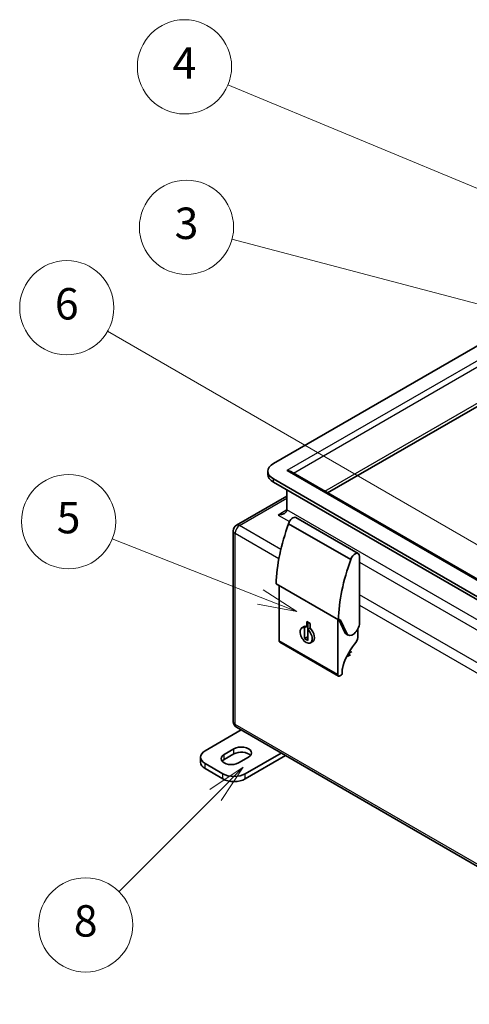
# Model space of a CAD drawing. Units: millimetres. Extents: x 72 to 5256, y 40 to 1445.
# Drawn here: x 1512 to 1655, y 294 to 607 of the extents above; entities that cross this region are included whole.
import ezdxf

# ---------------------------------------------------------------- set-up
doc = ezdxf.new("R2010")
doc.units = ezdxf.units.MM
doc.header["$LTSCALE"] = 5
for name, color, linetype, lineweight in [('Symbol (TK)', 100, 'Continuous', 18), ('Visible (ISO)', 7, 'Continuous', 35), ('Visible Narrow (ISO)', 7, 'Continuous', 25)]:
    doc.layers.add(name, color=color, linetype=linetype, lineweight=lineweight)
doc.styles.add('Note Text (TK2)', font='txt')

# ---------------------------------------------------------------- blocks, each defined once
blk = doc.blocks.new('バルーン3')
at = {"layer": 'Symbol (TK)', "color": 100}
for p, q in [((338.885831901, 101.3723470564811), (315.9156021812294, 107.4124009059008)), ((341.3036410806689, 100.7365807702497), (339.0129851582463, 101.8559088924149)), ((338.885831901, 101.3723470564811), (341.3036410806689, 100.7365807702497)), ((338.7586786437537, 100.8887852205474), (341.3036410806689, 100.7365807702497))]:
    blk.add_line(p, q, dxfattribs=at)
at = {"layer": 'Symbol (TK)'}
blk.add_circle((313.0252402135001, 108.1724256049299), 3.000000044703483, dxfattribs=at)
at = {"layer": 'Symbol (TK)', "color": 7, "insert": (313.0252402135001, 108.1665776517864), "char_height": 2.000000029802322, "attachment_point": 5, "style": 'Note Text (TK2)'}
blk.add_mtext('3', dxfattribs=at)
blk = doc.blocks.new('バルーン4')
at = {"layer": 'Symbol (TK)', "color": 100}
for p, q in [((334.2718151320355, 109.517916679999), (315.6591442954983, 117.2401515139513)), ((336.5809602839743, 108.5598724914159), (334.4634239697522, 109.9797457103867)), ((334.2718151320355, 109.517916679999), (336.5809602839743, 108.5598724914159)), ((334.0802062943189, 109.0560876496112), (336.5809602839743, 108.5598724914159))]:
    blk.add_line(p, q, dxfattribs=at)
at = {"layer": 'Symbol (TK)'}
blk.add_circle((312.8961539494619, 118.3864921161906), 3.000000044703483, dxfattribs=at)
at = {"layer": 'Symbol (TK)', "color": 7, "insert": (312.8961539494619, 118.368948257342), "char_height": 2.000000029802322, "attachment_point": 5, "style": 'Note Text (TK2)'}
blk.add_mtext('4', dxfattribs=at)
blk = doc.blocks.new('バルーン5')
at = {"layer": 'Symbol (TK)', "color": 100}
for p, q in [((317.7269611795777, 84.634687547261), (308.3016448212967, 88.33947952102314)), ((317.7269611795777, 84.634687547261), (320.053672761596, 83.72013125369456)), ((320.053672761596, 83.72013125369456), (317.909872438291, 85.10002986366464)), ((317.5440499208644, 84.16934523085735), (320.053672761596, 83.72013125369456))]:
    blk.add_line(p, q, dxfattribs=at)
at = {"layer": 'Symbol (TK)'}
blk.add_circle((305.5148928109701, 89.43486306978357), 3.000000044703483, dxfattribs=at)
at = {"layer": 'Symbol (TK)', "color": 7, "insert": (305.5148928109701, 89.42901511664004), "char_height": 2.000000029802322, "attachment_point": 5, "style": 'Note Text (TK2)'}
blk.add_mtext('5', dxfattribs=at)
blk = doc.blocks.new('バルーン6')
at = {"layer": 'Symbol (TK)', "color": 100}
for p, q in [((332.4966577450081, 87.40489187767812), (307.9994189243749, 101.54837930517)), ((334.6617212544693, 86.15489187767835), (332.7466577450081, 87.83790457957039)), ((332.4966577450081, 87.40489187767812), (334.6617212544693, 86.15489187767835)), ((332.2466577450081, 86.97187917578589), (334.6617212544693, 86.15489187767835))]:
    blk.add_line(p, q, dxfattribs=at)
at = {"layer": 'Symbol (TK)'}
blk.add_circle((305.4013426743071, 103.0483793275215), 3.000000044703483, dxfattribs=at)
at = {"layer": 'Symbol (TK)', "color": 7, "insert": (305.4013426743071, 103.042531374378), "char_height": 2.000000029802322, "attachment_point": 5, "style": 'Note Text (TK2)'}
blk.add_mtext('6', dxfattribs=at)
blk = doc.blocks.new('バルーン8')
at = {"layer": 'Symbol (TK)', "color": 100}
for p, q in [((316.6376102381382, 73.79697127997855), (314.5162898945784, 72.38275771760576)), ((314.8698432851716, 72.02920432701244), (316.6376102381382, 73.79697127997855)), ((315.2233966757648, 71.6756509364191), (316.6376102381382, 73.79697127997855)), ((314.8698432851716, 72.02920432701244), (308.715510230593, 65.87487127243571))]:
    blk.add_line(p, q, dxfattribs=at)
at = {"layer": 'Symbol (TK)'}
blk.add_circle((306.6022621198949, 63.76162316173829), 3.000000044703483, dxfattribs=at)
at = {"layer": 'Symbol (TK)', "color": 7, "insert": (306.6022621198949, 63.75577520859476), "char_height": 2.000000029802322, "attachment_point": 5, "style": 'Note Text (TK2)'}
blk.add_mtext('8', dxfattribs=at)

msp = doc.modelspace()

# ---------------------------------------------------------------- linework, layer by layer
at = {"layer": 'Visible (ISO)'}
for p, q in [((1675.533576487248, 513.406261903054), (1592.802083088422, 465.641211918782)), ((1610.071426506018, 456.3215455711254), (1679.422663783775, 496.3615010820721)), ((1591.044723775542, 462.2119262788855), (1591.044723775542, 463.1917221759987)), ((1592.802083088422, 460.7422324332155), (1735.991206278698, 378.0719536142834)), ((1740.587400356411, 380.9681129350548), (1598.31543445366, 463.108870747145)), ((1735.991206278698, 377.0921577171701), (1592.802083088423, 459.7624365361022)), ((1597.115434453661, 455.2949159911607), (1581.018704675328, 446.0014647205675)), ((1597.11543445366, 450.9034486330364), (1597.11543445366, 457.2721219642727)), ((1619.788257297028, 437.0200023303626), (1599.989267423805, 448.4509544633507)), ((1597.657178906761, 446.4982016447497), (1617.456168779984, 435.0672495117615)), ((1580.018704675328, 383.4404186338831), (1580.018704675328, 444.2694139129987)), ((1620.202470859402, 414.8755369996005), (1620.202470859402, 436.1044481037215)), ((1593.685967118148, 427.3271103374607), (1613.484956991371, 415.8961582044725)), ((1594.605205380448, 426.6387358519152), (1594.502471716294, 426.8557011879264)), ((1594.605205380448, 409.2417105911993), (1594.605205380448, 426.796387879272)), ((1602.564014892111, 413.7461715620186), (1601.856908110924, 413.3379232715546)), ((1602.701578025034, 413.4227865284647), (1603.408684806221, 413.8310348189286)), ((1603.408684806221, 415.345022533634), (1604.469344978001, 414.7326500979382)), ((1603.408684806221, 413.8310348189286), (1603.408684806221, 415.345022533634)), ((1603.762238196814, 412.8104140927689), (1603.762238196814, 415.1408983884021)), ((1604.469344978001, 414.7326500979382), (1604.469344978001, 413.2186623832327)), ((1613.272824403773, 416.0186330110261), (1613.272824403773, 398.4639557229533)), ((1613.634994667551, 415.9641902083066), (1615.566230496243, 411.885573877045)), ((1614.134701356049, 415.7769334181222), (1616.131915750014, 411.5589753063406)), ((1602.701578025034, 409.9153202704647), (1602.701578025034, 413.4227865284647)), ((1604.469344978001, 413.2186623832327), (1603.762238196814, 412.8104140927689)), ((1603.762238196814, 412.8104140927689), (1603.762238196814, 409.3029478347689)), ((1616.581150515842, 411.0527159099839), (1616.015465090892, 411.3793145423549)), ((1619.636785434452, 410.3031561464053), (1619.636785434452, 412.8836055607848)), ((1613.47993118496, 398.0061786096328), (1594.812312161635, 408.7839334778787)), ((1602.701578025034, 409.9153202704647), (1603.762238196814, 410.5276927061605)), ((1603.762238196814, 409.3029478347689), (1602.701578025034, 409.9153202704647)), ((1605.314014892111, 408.9830318412041), (1604.606908110924, 408.5747835507403)), ((1616.53556610357, 404.3253231180123), (1617.313383562875, 404.7743962375225)), ((1616.949779665943, 405.7221966787406), (1616.949779665943, 405.2408773446534)), ((1613.97993118496, 398.0557074324895), (1614.333484575553, 398.2598315777214)), ((1614.687037966146, 398.8722040134172), (1614.687037966146, 399.8513271173477)), ((1582.493578409486, 380.8568490788775), (1571.058549566945, 374.2548320984395)), ((1733.753769411622, 293.5267370861199), (1581.018704675328, 381.7083678263143)), ((1577.068957207031, 373.030087227049), (1580.250937722369, 374.8672045341372)), ((1580.250937722369, 373.2342113722817), (1577.068957207031, 371.3970940651935)), ((1583.786471628306, 366.9063628700916), (1595.221500470844, 373.5083798505276)), ((1569.594083472879, 370.5805974842656), (1569.594083472879, 372.213590646121)), ((1571.058549566946, 370.1723491938017), (1576.715403816439, 366.9063628700906)), ((1584.847131800084, 372.2135906461233), (1581.665151284746, 370.3764733390351)), ((1583.786471628306, 365.2733697082362), (1596.635714033217, 372.6918832696003)), ((1571.058549566946, 368.5393560319463), (1576.715403816439, 365.2733697082352))]:
    msp.add_line(p, q, dxfattribs=at)
for centre, radius, start, end in [((1582.018704675328, 444.2694139129987), 1.999999999999993, 119.9999999999993, 180), ((1582.018704675328, 383.4404186338831), 2, 180, 240.0000000000007)]:
    msp.add_arc(centre, radius, start, end, dxfattribs=at)
for centre, major_axis, ratio, start_param, end_param in [((1597.044723775542, 463.1917221759987), (-6.000000000000005, -4.5e-15), 0.577350269189626, 5.497787143782112, 7.068583470577018), ((1597.044723775542, 462.2119262788855), (-6.000000000000083, -2.79e-14), 0.577350269189626, 0, 0.7853981633973995), ((1597.11543445366, 462.4160504241174), (1.69705627484772, 1.16e-14), 0.5773502691896193, 0.7853981633974239, 1.570796326794892), ((1594.287007328914, 450.9034486330364), (2.828427124746177, 1.55e-14), 0.5773502691896271, 4.712388980384686, 6.283185307179578), ((1598.989267423805, 446.7189036557819), (1.000000000000103, 1.732050807568815), 0.5773502691896261, 0, 2.013726712016357), ((1625.833838856162, 444.864547247633), (22.74061100000185, 39.38789364715741), 0.577350269189626, 1.853189081331267, 2.328639144695682), ((1618.788257297028, 435.2879515227937), (0.9999999999999998, 1.732050807568875), 0.577350269189626, 5.497787143782134, 8.296912019195755), ((1645.632828729385, 433.4335951146448), (-22.74061099999944, -39.38789364715868), 0.577350269189626, 4.994781734920943, 5.470231798285246), ((1603.939014892111, 411.3646017016113), (-1.374999999999988, 2.381569860407181), 0.5773502691896253, 5.774013774545689, 6.283185307179475), ((1613.484956102984, 415.0796606315962), (0.5000002933500508, 0.86602591188163), 0.577350269189626, 5.903356249859443, 7.068582214208376), ((1618.081150515842, 413.6507921213373), (-1.5, -2.598076211353313), 0.5773502691896261, 5.903356070340734, 8.63937980017735), ((1603.231908110924, 410.9563534111475), (-1.374999999999998, 2.381569860407202), 0.5773502691896254, 5.774013774545691, 11.504745820198), ((1603.939014892111, 411.3646017016113), (1.374999999999857, -2.381569860407286), 0.5773502691896254, 0, 2.079967859428887), ((1617.515465090892, 413.9773907537083), (-1.499999999999985, -2.598076211353288), 0.577350269189626, 5.903356162385023, 6.283185307179549), ((1595.312312161635, 409.6499588816631), (-0.4999999999999983, -0.8660254037844364), 0.577350269189626, 5.497787143781952, 6.283185307179353), ((1622.891539258391, 402.0522226368671), (6.046354500000453, 10.47259319457204), 0.577350269189626, 1.304363438897587, 2.043378360412624), ((1618.222571844424, 409.4866595599464), (1.00000001955486, 1.732050841439125), 0.577350269189626, 4.234385014483818, 5.497787137391706), ((1615.53556610357, 406.0573739255811), (0.9999999999999918, -1.732050807568862), 0.5773502691896253, 5.946483652235484, 7.068583470577038), ((1613.97993118496, 398.8722040134172), (-0.5000000000000026, -0.8660254037844424), 0.5773502691896263, 5.497787143782297, 7.068583470577034), ((1614.333484575553, 398.6680798681853), (0.2499999999999733, 0.4330127018922323), 0.577350269189626, 3.926990816987069, 5.497787143782016), ((1616.101254926114, 400.6678253524402), (1.000002402462422, 1.732054968755614), 0.5773502691896261, 2.043378736615704, 2.356194301926713), ((1574.594083472879, 372.213590646121), (-5.000000000000007, -2.4e-15), 0.577350269189626, 5.497787143782595, 7.068583470577041), ((1579.367054245888, 371.703280283042), (-3.250000000000002, 1.926e-13), 0.577350269189626, 5.49778714378285, 8.639379797372644), ((1582.549034761226, 373.5403975901302), (3.25, -1.922e-13), 0.5773502691896261, 5.49778714378285, 8.639379797372644), ((1582.549034761226, 371.9074044282748), (-3.25, -1.957e-13), 0.5773502691896258, 3.591789343522117, 5.497787143782272), ((1574.594083472879, 370.5805974842657), (-5.000000000000007, -1.84e-14), 0.577350269189626, 0, 0.7853981633973995), ((1579.367054245888, 370.0702871211865), (-3.250000000000008, -2.4e-15), 0.577350269189626, 5.497787143782588, 5.832988617246851), ((1580.250937722372, 368.9476043224099), (4.999999999999998, 3.018e-13), 0.577350269189626, 3.926990816986982, 5.497787143782365), ((1580.250937722372, 367.3146111605545), (4.999999999999998, 3.018e-13), 0.577350269189626, 3.926990816986982, 5.497787143782365)]:
    msp.add_ellipse(centre, major_axis=major_axis, ratio=ratio, start_param=start_param, end_param=end_param, dxfattribs=at)
at = {"layer": 'Visible Narrow (ISO)'}
for p, q in [((1679.422663783775, 510.9159473312244), (1597.11543445366, 463.3958463212307)), ((1599.163962591084, 462.6189727985884), (1679.422663783775, 508.9563555369979)), ((1609.134168205815, 456.8626719030478), (1679.422663783775, 497.4437537459169)), ((1592.802083088423, 459.7624365361022), (1592.802083088422, 460.7422324332155)), ((1597.11543445366, 463.3958463212307), (1740.587400356411, 380.5622681861129)), ((1582.018704675328, 445.9024070748542), (1597.11543445366, 454.6185080762576)), ((1597.11543445366, 450.9034486330365), (1594.287007328914, 449.270455471181)), ((1594.287007328914, 449.270455471181), (1597.921059878523, 447.1723342534151)), ((1740.587400356411, 368.0698704979187), (1597.11543445366, 450.9034486330365)), ((1595.160340566389, 438.3150800555578), (1582.018704675328, 445.9024070748542)), ((1580.604491112955, 443.452917332071), (1594.548199253925, 435.4025136833802)), ((1580.604491112955, 382.6239220529554), (1580.604491112955, 443.452917332071)), ((1620.202470859401, 434.3081556256803), (1691.259154995147, 393.2835599121852)), ((1688.498435683013, 384.426305714328), (1620.202470859401, 423.8569993898056)), ((1620.202470859401, 420.5910130660947), (1687.886294370549, 381.5137393421504)), ((1614.134701356049, 415.7769334181222), (1613.76393942295, 415.990992920002)), ((1615.566230496243, 411.885573877045), (1616.131915750014, 411.5589753063406)), ((1613.272824403773, 398.4639557229533), (1594.605205380448, 409.2417105911993)), ((1617.727597125249, 405.6899504641637), (1616.949779665943, 405.2408773446534)), ((1733.339555849249, 294.442291312761), (1580.604491112955, 382.6239220529554)), ((1577.068957207031, 371.3970940651935), (1577.068957207031, 373.030087227049)), ((1580.250937722369, 373.2342113722817), (1580.250937722369, 374.8672045341372)), ((1571.058549566946, 368.5393560319463), (1571.058549566946, 370.1723491938017)), ((1576.715403816439, 365.2733697082352), (1576.715403816439, 366.9063628700906)), ((1583.786471628306, 365.2733697082362), (1583.786471628306, 366.9063628700916))]:
    msp.add_line(p, q, dxfattribs=at)
for centre, major_axis, ratio, start_param, end_param in [((1582.018704675328, 444.2694139129987), (1.000000000000104, 1.732050807568819), 0.577350269189626, 0.7853981633977459, 2.356194490192496), ((1582.018704675328, 444.2694139129987), (-1.00000000000001, 1.732050807568894), 0.5773502691896252, 5.497787143782137, 6.283185307179566), ((1582.018704675328, 444.2694139129987), (-2.000000000000014, -1.17e-14), 0.5773502691896261, 0, 0.7853981633973568), ((1582.018704675328, 383.4404186338831), (-2.000000000000019, -1.2e-15), 0.577350269189626, 0, 0.7853981633974625), ((1582.018704675328, 383.4404186338831), (-1.000000000000022, -1.732050807568898), 0.5773502691896262, 5.49778714378222, 6.283185307179648)]:
    msp.add_ellipse(centre, major_axis=major_axis, ratio=ratio, start_param=start_param, end_param=end_param, dxfattribs=at)

# ---------------------------------------------------------------- block references
at = {"layer": 'Symbol (TK)', "xscale": 5, "yscale": 5, "zscale": 5}
for name in ['バルーン4', 'バルーン3', 'バルーン6', 'バルーン5', 'バルーン8']:
    msp.add_blockref(name, (0, 0), dxfattribs=at)

doc.saveas('drawing.dxf')
